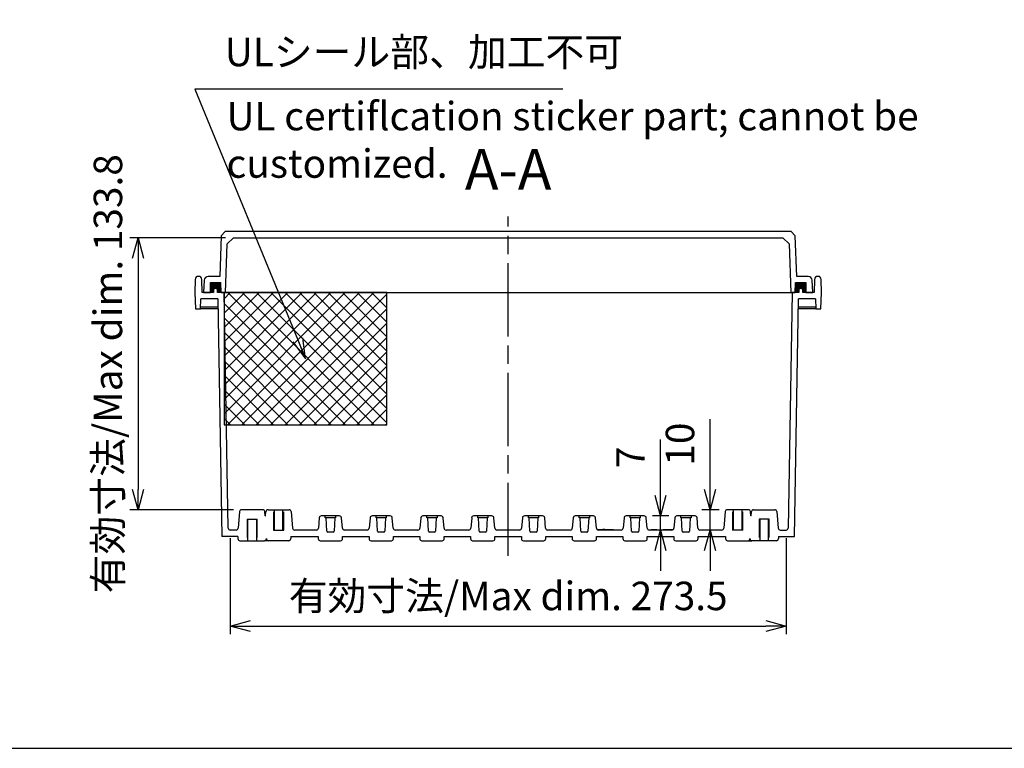
# Model space of a CAD drawing. Units: millimetres. Extents: x -771 to 2503, y 4629 to 5749.
# Drawn here: x 1212 to 1697, y 4629 to 4988 of the extents above; entities that cross this region are included whole.
import ezdxf

# ---------------------------------------------------------------- set-up
doc = ezdxf.new("R2010")
doc.units = ezdxf.units.MM
doc.header["$LTSCALE"] = 3
doc.linetypes.add('AM_ISO02W050x2', pattern=[3.75, 3, -0.75])
doc.linetypes.add('AM_ISO08W050', pattern=[18, 12, -1.5, 3, -1.5])
for name, color, linetype, lineweight in [('AM_10', 7, 'AM_ISO08W050', 50), ('AM_5', 3, 'Continuous', 25), ('AM_7', 4, 'AM_ISO08W050', 25), ('ｶﾞｽｹｯﾄ', 5, 'Continuous', 50), ('ﾄｯﾌﾟｶﾊﾞｰ', 7, 'Continuous', 25), ('ﾎﾞﾃﾞｨｰ', 2, 'Continuous', 25), ('ﾎﾞﾃﾞｨｰ0', 2, 'AM_ISO02W050x2', 13)]:
    doc.layers.add(name, color=color, linetype=linetype, lineweight=lineweight)
doc.layers.add('ULｼｰﾙ', color=7, linetype='Continuous')
doc.styles.get("Standard").update_dxf_attribs({"font": 'ISOCP.SHX', "bigfont": 'EXTFONT.SHX'})
doc.styles.add('takachi1', font='MS PGothic.ttf', dxfattribs={"height": 2.5})
doc.dimstyles.new('AM_ISO$0', dxfattribs={"dimtxt": 3.5, "dimasz": 2.5, "dimexe": 1, "dimexo": 1, "dimgap": 1.5, "dimtad": 1, "dimdsep": 46, "dimtxsty": 'STANDARD', "dimblk": 'OPEN30', "dimcen": 0, "dimclrd": 3, "dimclre": 3, "dimclrt": 2, "dimadec": 0, "dimazin": 2, "dimtp": 0.1, "dimtm": 0.1, "dimtfac": 0.71, "dimtmove": 0, "dimatfit": 3, "dimldrblk": 'OPEN30', "dimfxl": 1, "dimlwd": -1, "dimlwe": -1, "dimarcsym": 0})

# ---------------------------------------------------------------- blocks, each defined once
blk = doc.blocks.new('_Open30')
at = {"color": 0, "linetype": 'ByBlock', "lineweight": -2}
for p, q in [((-1, 0.268), (0, 0)), ((0, 0), (-1, -0.268)), ((0, 0), (-1, 0))]:
    blk.add_line(p, q, dxfattribs=at)
blk = doc.blocks.new('*D58')
at = {"layer": 'AM_5', "color": 3}
for p, q in [((1315.93, 4732.5), (1315.93, 4685.3)), ((1589.48, 4732.5), (1589.48, 4685.3)), ((1325.93, 4689.3), (1579.48, 4689.3))]:
    blk.add_line(p, q, dxfattribs=at)
at = {"layer": 'Defpoints', "color": 0}
for p in [(1315.93, 4736.5), (1589.48, 4736.5), (1589.48, 4689.3)]:
    blk.add_point(p, dxfattribs=at)
at = {"layer": 'AM_5', "color": 3, "xscale": 10, "yscale": 10, "zscale": 10, "rotation": 180}
blk.add_blockref('_Open30', (1315.93, 4689.3), dxfattribs=at)
at = {"layer": 'AM_5', "color": 3, "xscale": 10, "yscale": 10, "zscale": 10}
blk.add_blockref('_Open30', (1589.48, 4689.3), dxfattribs=at)
at = {"layer": 'AM_5', "color": 2, "insert": (1452.7, 4702.3), "char_height": 14, "attachment_point": 5}
blk.add_mtext('有効寸法/Max dim. 273.5', dxfattribs=at)
blk = doc.blocks.new('*D59')
at = {"layer": 'AM_5', "color": 3}
for p, q in [((1313.53, 4880.3), (1266.51, 4880.3)), ((1270.51, 4870.3), (1270.51, 4756.5)), ((1317.5, 4746.5), (1266.51, 4746.5))]:
    blk.add_line(p, q, dxfattribs=at)
at = {"layer": 'Defpoints', "color": 0}
for p in [(1317.53, 4880.3), (1270.51, 4746.5), (1321.5, 4746.5)]:
    blk.add_point(p, dxfattribs=at)
at = {"layer": 'AM_5', "color": 3, "xscale": 10, "yscale": 10, "zscale": 10}
for p, rotation in [((1270.51, 4880.3), 90), ((1270.51, 4746.5), 270)]:
    blk.add_blockref('_Open30', p, dxfattribs=dict(at, rotation=rotation))
at = {"layer": 'AM_5', "color": 2, "insert": (1257.51, 4813.4), "char_height": 14, "attachment_point": 5, "rotation": 90}
blk.add_mtext('有効寸法/Max dim. 133.8', dxfattribs=at)
blk = doc.blocks.new('*D60')
at = {"layer": 'AM_5', "color": 3}
for p, q in [((1552.1, 4756.5), (1552.1, 4791.11)), ((1556.5, 4746.5), (1548.1, 4746.5)), ((1552.1, 4736.5), (1552.1, 4746.5)), ((1553.79, 4736.5), (1548.1, 4736.5)), ((1552.1, 4726.5), (1552.1, 4716.5))]:
    blk.add_line(p, q, dxfattribs=at)
at = {"layer": 'Defpoints', "color": 0}
for p in [(1552.1, 4746.5), (1560.5, 4746.5), (1557.79, 4736.5)]:
    blk.add_point(p, dxfattribs=at)
at = {"layer": 'AM_5', "color": 3, "xscale": 10, "yscale": 10, "zscale": 10}
for p, rotation in [((1552.1, 4746.5), 270), ((1552.1, 4736.5), 90)]:
    blk.add_blockref('_Open30', p, dxfattribs=dict(at, rotation=rotation))
at = {"layer": 'AM_5', "color": 2, "insert": (1539.1, 4778.8), "char_height": 14, "attachment_point": 5, "rotation": 90}
blk.add_mtext('10', dxfattribs=at)
blk = doc.blocks.new('*D61')
at = {"layer": 'AM_5', "color": 3}
for p, q in [((1527.7, 4753.5), (1527.7, 4781.1)), ((1531.73, 4743.5), (1523.7, 4743.5)), ((1527.7, 4736.5), (1527.7, 4743.5)), ((1529.29, 4736.5), (1523.7, 4736.5)), ((1527.7, 4726.5), (1527.7, 4716.5))]:
    blk.add_line(p, q, dxfattribs=at)
at = {"layer": 'Defpoints', "color": 0}
for p in [(1527.7, 4743.5), (1535.73, 4743.5), (1533.29, 4736.5)]:
    blk.add_point(p, dxfattribs=at)
at = {"layer": 'AM_5', "color": 3, "xscale": 10, "yscale": 10, "zscale": 10}
for p, rotation in [((1527.7, 4743.5), 270), ((1527.7, 4736.5), 90)]:
    blk.add_blockref('_Open30', p, dxfattribs=dict(at, rotation=rotation))
at = {"layer": 'AM_5', "color": 2, "insert": (1514.7, 4772.3), "char_height": 14, "attachment_point": 5, "rotation": 90}
blk.add_mtext('7', dxfattribs=at)
blk = doc.blocks.new('TK-A3')
blk.add_lwpolyline([(0, 0), (403, 0), (403, 280), (0, 280)], close=True)
blk = doc.blocks.new('*S102')
at = {"layer": 'AM_10', "color": 7, "linetype": 'AM_ISO08W050'}
for p, q in [((1256.51, 5163.3), (1296.51, 5163.3)), ((1648.9, 5163.3), (1608.9, 5163.3)), ((1276.51, 5143.3), (1276.51, 5123.3)), ((1628.9, 5143.3), (1628.9, 5123.3))]:
    blk.add_line(p, q, dxfattribs=at)
at = {"layer": 'AM_10', "color": 7, "linetype": 'Continuous'}
for p, q in [((1271.15, 5143.3), (1276.51, 5163.3)), ((1276.51, 5143.3), (1276.51, 5163.3)), ((1276.51, 5163.3), (1281.87, 5143.3)), ((1628.9, 5163.3), (1623.54, 5143.3)), ((1628.9, 5143.3), (1628.9, 5163.3)), ((1634.26, 5143.3), (1628.9, 5163.3))]:
    blk.add_line(p, q, dxfattribs=at)
at = {"layer": 'AM_10', "color": 1, "linetype": 'AM_ISO08W050'}
blk.add_line((1296.51, 5163.3), (1608.9, 5163.3), dxfattribs=at)
at = {"layer": 'AM_10', "color": 7, "char_height": 20, "attachment_point": 5}
for s, insert in [('A', (1276.51, 5103.3)), ('A', (1628.9, 5103.3)), ('A-A', (1452.7, 4911.3))]:
    blk.add_mtext(s, dxfattribs=dict(at, insert=insert))
blk = doc.blocks.new('*S106')
at = {"layer": 'ULｼｰﾙ', "color": 3}
for p, q in [((1299.21, 4953.3), (1298.51, 4953.3)), ((1298.51, 4953.3), (1349.11, 4830.05)), ((1479.58, 4953.3), (1299.21, 4953.3))]:
    blk.add_line(p, q, dxfattribs=at)
at = {"layer": 'ULｼｰﾙ', "color": 3, "linetype": 'Continuous'}
for p, q in [((1346.63, 4829.03), (1352.9, 4820.8)), ((1349.11, 4830.05), (1352.9, 4820.8)), ((1352.9, 4820.8), (1351.59, 4831.06))]:
    blk.add_line(p, q, dxfattribs=at)
at = {"layer": 'ULｼｰﾙ', "color": 2, "insert": (1313.21, 4960.3), "char_height": 14, "attachment_point": 7}
blk.add_mtext('ULシール部、加工不可', dxfattribs=at)
blk = doc.blocks.new('*S103')
at = {"layer": 'AM_10', "color": 7, "linetype": 'AM_ISO08W050'}
for p, q in [((1256.51, 5163.3), (1296.51, 5163.3)), ((1648.9, 5163.3), (1608.9, 5163.3)), ((1276.51, 5143.3), (1276.51, 5123.3)), ((1628.9, 5143.3), (1628.9, 5123.3))]:
    blk.add_line(p, q, dxfattribs=at)
at = {"layer": 'AM_10', "color": 7, "linetype": 'Continuous'}
for p, q in [((1271.15, 5143.3), (1276.51, 5163.3)), ((1276.51, 5143.3), (1276.51, 5163.3)), ((1276.51, 5163.3), (1281.87, 5143.3)), ((1628.9, 5163.3), (1623.54, 5143.3)), ((1628.9, 5143.3), (1628.9, 5163.3)), ((1634.26, 5143.3), (1628.9, 5163.3))]:
    blk.add_line(p, q, dxfattribs=at)
at = {"layer": 'AM_10', "color": 1, "linetype": 'AM_ISO08W050'}
blk.add_line((1296.51, 5163.3), (1608.9, 5163.3), dxfattribs=at)
at = {"layer": 'AM_10', "color": 7, "char_height": 20, "attachment_point": 5}
for s, insert in [('A', (1276.51, 5103.3)), ('A', (1628.9, 5103.3)), ('A-A', (1452.7, 4911.3))]:
    blk.add_mtext(s, dxfattribs=dict(at, insert=insert))

msp = doc.modelspace()

# ---------------------------------------------------------------- hatches: boundary and pattern name
at = {"layer": 'ULｼｰﾙ'}
h = msp.add_hatch(dxfattribs=at)
h.set_pattern_fill('_USER', color=256, scale=5, angle=45, style=0, double=1, pattern_type=0)
h.set_pattern_definition([(45, (1057.205, 4368.2953), (-3.535534, 3.535534), []), (135, (1057.205, 4368.2953), (-3.535534, -3.535534), [])])
h.paths.add_polyline_path([(1392.9, 4853.3), (1312.9, 4853.3), (1312.9, 4788.3), (1392.9, 4788.3)])
at = {"layer": 'ｶﾞｽｹｯﾄ'}
h = msp.add_hatch(color=256, dxfattribs=at)
edge = h.paths.add_edge_path()
edge.add_line((1306.2, 4853.3), (1307.6, 4853.3))
edge.add_line((1307.6, 4853.3), (1307.6, 4854.3))
edge.add_arc((1308.6, 4854.3), 1, 90, 180, ccw=False)
edge.add_line((1308.6, 4855.3), (1308.75, 4855.3))
edge.add_arc((1308.75, 4854.35), 0.95, 0, 90, ccw=False)
edge.add_line((1309.7, 4854.35), (1309.7, 4853.3))
edge.add_line((1309.7, 4853.3), (1311.39, 4853.3))
edge.add_line((1311.39, 4853.3), (1311.21, 4858.3))
edge.add_line((1311.21, 4858.3), (1306.2, 4858.3))
edge.add_line((1306.2, 4858.3), (1306.2, 4853.3))
h = msp.add_hatch(color=256, dxfattribs=at)
edge = h.paths.add_edge_path()
edge.add_line((1594.2, 4858.3), (1594.02, 4853.3))
edge.add_line((1594.02, 4853.3), (1595.7, 4853.3))
edge.add_line((1595.7, 4853.3), (1595.7, 4854.35))
edge.add_arc((1596.65, 4854.35), 0.95, 90, 180, ccw=False)
edge.add_line((1596.65, 4855.3), (1596.8, 4855.3))
edge.add_arc((1596.8, 4854.3), 1, 0, 90, ccw=False)
edge.add_line((1597.8, 4854.3), (1597.8, 4853.3))
edge.add_line((1597.8, 4853.3), (1599.2, 4853.3))
edge.add_line((1599.2, 4853.3), (1599.2, 4858.3))
edge.add_line((1599.2, 4858.3), (1594.2, 4858.3))

# ---------------------------------------------------------------- linework, layer by layer
at = {"layer": 'AM_7'}
msp.add_line((1452.7, 4723.8), (1452.7, 4890.8), dxfattribs=at)
at = {"layer": 'ULｼｰﾙ'}
msp.add_lwpolyline([(1312.9, 4788.3), (1392.9, 4788.3), (1392.9, 4853.3), (1312.9, 4853.3)], close=True, dxfattribs=at)
at = {"layer": 'ﾄｯﾌﾟｶﾊﾞｰ'}
for p, q in [((1311.4, 4881.31), (1310.7, 4861.3)), ((1313.46, 4883.3), (1311.4, 4881.31)), ((1591.95, 4883.3), (1313.46, 4883.3)), ((1594.01, 4881.31), (1591.95, 4883.3)), ((1594.71, 4861.3), (1594.01, 4881.31)), ((1313.6, 4853.3), (1314.44, 4877.31)), ((1314.44, 4877.31), (1317.53, 4880.3)), ((1317.53, 4880.3), (1587.88, 4880.3)), ((1587.88, 4880.3), (1590.97, 4877.31)), ((1590.97, 4877.31), (1591.81, 4853.3)), ((1310.7, 4861.3), (1305.05, 4861.3)), ((1600.36, 4861.3), (1594.71, 4861.3)), ((1303.05, 4859.4), (1302.73, 4853.3)), ((1306.2, 4853.3), (1306.2, 4858.3)), ((1306.2, 4858.3), (1311.21, 4858.3)), ((1311.39, 4853.3), (1311.21, 4858.3)), ((1594.02, 4853.3), (1594.2, 4858.3)), ((1594.2, 4858.3), (1599.2, 4858.3)), ((1599.2, 4858.3), (1599.2, 4853.3)), ((1602.68, 4853.3), (1602.36, 4859.4)), ((1302.73, 4853.3), (1306.2, 4853.3)), ((1311.39, 4853.3), (1313.6, 4853.3)), ((1313.6, 4853.3), (1591.81, 4853.3)), ((1591.81, 4853.3), (1594.02, 4853.3)), ((1599.2, 4853.3), (1602.68, 4853.3))]:
    msp.add_line(p, q, dxfattribs=at)
for centre, start, end in [((1305.05, 4859.3), 90, 177), ((1600.36, 4859.3), 3, 90)]:
    msp.add_arc(centre, 2, start, end, dxfattribs=at)
at = {"layer": 'ﾎﾞﾃﾞｨｰ'}
for p, q in [((1300.4, 4861.3), (1300.12, 4861.3)), ((1605.29, 4861.3), (1605.01, 4861.3)), ((1298.62, 4859.82), (1298.51, 4853.3)), ((1302.01, 4853.3), (1301.9, 4859.82)), ((1603.51, 4859.82), (1603.4, 4853.3)), ((1606.9, 4853.3), (1606.79, 4859.82)), ((1298.51, 4853.3), (1298.79, 4845.3)), ((1307.6, 4853.3), (1302.01, 4853.3)), ((1307.6, 4854.3), (1307.6, 4853.3)), ((1308.75, 4855.3), (1308.6, 4855.3)), ((1309.7, 4853.3), (1309.7, 4854.35)), ((1312.9, 4853.3), (1309.7, 4853.3)), ((1312.9, 4853.3), (1592.5, 4853.3)), ((1314.93, 4737.48), (1312.9, 4853.3)), ((1592.5, 4853.3), (1590.48, 4737.48)), ((1595.7, 4853.3), (1592.5, 4853.3)), ((1595.7, 4854.35), (1595.7, 4853.3)), ((1596.8, 4855.3), (1596.65, 4855.3)), ((1597.8, 4853.3), (1597.8, 4854.3)), ((1603.4, 4853.3), (1597.8, 4853.3)), ((1606.62, 4845.3), (1606.9, 4853.3)), ((1301.23, 4845.3), (1301.4, 4850.3)), ((1309.76, 4850.3), (1301.4, 4850.3)), ((1309.76, 4850.3), (1311.8, 4733.3)), ((1593.61, 4733.3), (1595.65, 4850.3)), ((1604.01, 4850.3), (1595.65, 4850.3)), ((1604.01, 4850.3), (1604.18, 4845.3)), ((1298.79, 4845.3), (1301.23, 4845.3)), ((1309.84, 4845.3), (1301.23, 4845.3)), ((1301.26, 4846.3), (1309.83, 4846.3)), ((1604.18, 4845.3), (1595.57, 4845.3)), ((1595.58, 4846.3), (1604.15, 4846.3)), ((1604.18, 4845.3), (1606.62, 4845.3)), ((1320.5, 4745.58), (1319.78, 4737.41)), ((1331.91, 4746.5), (1321.5, 4746.5)), ((1333.09, 4743.5), (1332.91, 4745.58)), ((1333.32, 4743.5), (1333.5, 4745.58)), ((1334.5, 4746.5), (1344.91, 4746.5)), ((1337.6, 4746.5), (1337.6, 4736.5)), ((1341.8, 4736.5), (1341.8, 4746.5)), ((1345.91, 4745.58), (1346.62, 4737.41)), ((1559.5, 4745.58), (1558.78, 4737.41)), ((1570.91, 4746.5), (1560.5, 4746.5)), ((1563.6, 4736.5), (1563.6, 4746.5)), ((1567.8, 4746.5), (1567.8, 4736.5)), ((1572.09, 4743.5), (1571.91, 4745.58)), ((1572.32, 4743.5), (1572.5, 4745.58)), ((1573.5, 4746.5), (1583.91, 4746.5)), ((1584.91, 4745.58), (1585.62, 4737.41)), ((1324.2, 4741.8), (1329.2, 4741.8)), ((1324.6, 4731.3), (1324.6, 4741.8)), ((1328.8, 4741.8), (1328.8, 4731.3)), ((1333.09, 4743.5), (1333.32, 4743.5)), ((1359.74, 4742.58), (1359.28, 4737.41)), ((1369.68, 4743.5), (1360.73, 4743.5)), ((1362.7, 4742.49), (1362.7, 4743.5)), ((1367.7, 4742.49), (1362.7, 4742.49)), ((1363.42, 4735.93), (1363.08, 4742.49)), ((1367.33, 4742.49), (1366.98, 4735.93)), ((1367.7, 4743.5), (1367.7, 4742.49)), ((1371.12, 4737.41), (1370.67, 4742.58)), ((1384.74, 4742.58), (1384.28, 4737.41)), ((1394.68, 4743.5), (1385.73, 4743.5)), ((1387.7, 4742.49), (1387.7, 4743.5)), ((1392.7, 4742.49), (1387.7, 4742.49)), ((1388.42, 4735.93), (1388.08, 4742.49)), ((1392.33, 4742.49), (1391.98, 4735.93)), ((1392.7, 4743.5), (1392.7, 4742.49)), ((1396.12, 4737.41), (1395.67, 4742.58)), ((1409.74, 4742.58), (1409.28, 4737.41)), ((1419.68, 4743.5), (1410.73, 4743.5)), ((1412.7, 4742.49), (1412.7, 4743.5)), ((1417.7, 4742.49), (1412.7, 4742.49)), ((1413.42, 4735.93), (1413.08, 4742.49)), ((1417.33, 4742.49), (1416.98, 4735.93)), ((1417.7, 4743.5), (1417.7, 4742.49)), ((1421.12, 4737.41), (1420.67, 4742.58)), ((1434.74, 4742.58), (1434.28, 4737.41)), ((1444.68, 4743.5), (1435.73, 4743.5)), ((1437.7, 4742.49), (1437.7, 4743.5)), ((1442.7, 4742.49), (1437.7, 4742.49)), ((1438.42, 4735.93), (1438.08, 4742.49)), ((1442.33, 4742.49), (1441.98, 4735.93)), ((1442.7, 4743.5), (1442.7, 4742.49)), ((1446.12, 4737.41), (1445.67, 4742.58)), ((1459.74, 4742.58), (1459.28, 4737.41)), ((1469.68, 4743.5), (1460.73, 4743.5)), ((1462.7, 4742.49), (1462.7, 4743.5)), ((1467.7, 4742.49), (1462.7, 4742.49)), ((1463.42, 4735.93), (1463.08, 4742.49)), ((1467.33, 4742.49), (1466.98, 4735.93)), ((1467.7, 4743.5), (1467.7, 4742.49)), ((1471.12, 4737.41), (1470.67, 4742.58)), ((1484.74, 4742.58), (1484.28, 4737.41)), ((1494.68, 4743.5), (1485.73, 4743.5)), ((1487.7, 4742.49), (1487.7, 4743.5)), ((1492.7, 4742.49), (1487.7, 4742.49)), ((1488.42, 4735.93), (1488.08, 4742.49)), ((1492.33, 4742.49), (1491.98, 4735.93)), ((1492.7, 4743.5), (1492.7, 4742.49)), ((1496.12, 4737.41), (1495.67, 4742.58)), ((1509.74, 4742.58), (1509.28, 4737.41)), ((1519.68, 4743.5), (1510.73, 4743.5)), ((1512.7, 4742.49), (1512.7, 4743.5)), ((1517.7, 4742.49), (1512.7, 4742.49)), ((1513.42, 4735.93), (1513.08, 4742.49)), ((1517.33, 4742.49), (1516.98, 4735.93)), ((1517.7, 4743.5), (1517.7, 4742.49)), ((1521.12, 4737.41), (1520.67, 4742.58)), ((1534.74, 4742.58), (1534.28, 4737.41)), ((1544.68, 4743.5), (1535.73, 4743.5)), ((1537.7, 4742.49), (1537.7, 4743.5)), ((1542.7, 4742.49), (1537.7, 4742.49)), ((1538.42, 4735.93), (1538.08, 4742.49)), ((1542.33, 4742.49), (1541.98, 4735.93)), ((1542.7, 4743.5), (1542.7, 4742.49)), ((1546.12, 4737.41), (1545.67, 4742.58)), ((1572.32, 4743.5), (1572.09, 4743.5)), ((1581.2, 4741.8), (1576.2, 4741.8)), ((1576.6, 4741.8), (1576.6, 4731.3)), ((1580.8, 4731.3), (1580.8, 4741.8)), ((1318.79, 4736.5), (1315.93, 4736.5)), ((1337.2, 4736.5), (1342.2, 4736.5)), ((1358.29, 4736.5), (1347.62, 4736.5)), ((1366.49, 4735.46), (1363.92, 4735.46)), ((1383.29, 4736.5), (1372.12, 4736.5)), ((1391.49, 4735.46), (1388.92, 4735.46)), ((1408.29, 4736.5), (1397.12, 4736.5)), ((1416.49, 4735.46), (1413.92, 4735.46)), ((1433.29, 4736.5), (1422.12, 4736.5)), ((1441.49, 4735.46), (1438.92, 4735.46)), ((1458.29, 4736.5), (1447.12, 4736.5)), ((1466.49, 4735.46), (1463.92, 4735.46)), ((1483.29, 4736.5), (1472.12, 4736.5)), ((1491.49, 4735.46), (1488.92, 4735.46)), ((1496.64, 4736.66), (1496.65, 4736.66)), ((1496.64, 4736.66), (1496.64, 4736.66)), ((1496.64, 4736.66), (1496.64, 4736.62)), ((1496.64, 4736.66), (1496.64, 4736.62)), ((1497.1, 4736.66), (1496.65, 4736.66)), ((1496.65, 4736.66), (1496.65, 4736.61)), ((1497.17, 4736.66), (1497.1, 4736.66)), ((1497.1, 4736.66), (1497.1, 4736.5)), ((1508.29, 4736.5), (1497.12, 4736.5)), ((1498.72, 4736.66), (1497.17, 4736.66)), ((1497.17, 4736.66), (1497.17, 4736.5)), ((1498.72, 4736.66), (1498.72, 4736.5)), ((1498.72, 4736.66), (1498.76, 4736.66)), ((1498.78, 4736.66), (1498.76, 4736.66)), ((1498.76, 4736.66), (1498.76, 4736.5)), ((1498.78, 4736.66), (1498.78, 4736.5)), ((1499.35, 4736.66), (1498.81, 4736.66)), ((1498.81, 4736.66), (1498.81, 4736.5)), ((1500.27, 4736.8), (1499.35, 4736.8)), ((1499.35, 4736.8), (1499.35, 4736.5)), ((1499.66, 4736.66), (1500.79, 4736.66)), ((1499.66, 4736.66), (1499.66, 4736.5)), ((1500.27, 4736.8), (1503.15, 4736.8)), ((1500.27, 4736.8), (1500.27, 4736.66)), ((1500.79, 4736.66), (1500.79, 4736.5)), ((1501.58, 4736.66), (1501.96, 4736.66)), ((1501.58, 4736.66), (1501.58, 4736.5)), ((1501.96, 4736.66), (1502.59, 4736.66)), ((1501.96, 4736.66), (1501.96, 4736.5)), ((1502.59, 4736.66), (1502.59, 4736.5)), ((1503.15, 4736.5), (1503.15, 4736.8)), ((1503.17, 4736.66), (1503.15, 4736.66)), ((1503.24, 4736.66), (1503.17, 4736.66)), ((1503.17, 4736.66), (1503.17, 4736.5)), ((1503.24, 4736.66), (1503.24, 4736.5)), ((1503.53, 4736.66), (1503.43, 4736.66)), ((1503.43, 4736.66), (1503.43, 4736.5)), ((1503.64, 4736.66), (1503.53, 4736.66)), ((1503.53, 4736.66), (1503.53, 4736.5)), ((1503.73, 4736.66), (1503.64, 4736.66)), ((1503.64, 4736.66), (1503.64, 4736.5)), ((1503.86, 4736.66), (1503.73, 4736.66)), ((1503.73, 4736.66), (1503.73, 4736.5)), ((1504.08, 4736.66), (1503.86, 4736.66)), ((1503.86, 4736.66), (1503.86, 4736.5)), ((1504.38, 4736.66), (1504.08, 4736.66)), ((1504.08, 4736.66), (1504.08, 4736.5)), ((1504.48, 4736.66), (1504.38, 4736.66)), ((1504.38, 4736.66), (1504.38, 4736.5)), ((1504.48, 4736.66), (1505.03, 4736.66)), ((1504.48, 4736.66), (1504.48, 4736.5)), ((1505.03, 4736.66), (1505.61, 4736.66)), ((1505.03, 4736.66), (1505.03, 4736.5)), ((1505.61, 4736.66), (1505.73, 4736.66)), ((1505.61, 4736.66), (1505.61, 4736.5)), ((1505.74, 4736.66), (1505.73, 4736.66)), ((1505.73, 4736.66), (1505.73, 4736.5)), ((1505.75, 4736.66), (1505.74, 4736.66)), ((1505.74, 4736.66), (1505.74, 4736.5)), ((1505.75, 4736.66), (1505.75, 4736.5)), ((1516.49, 4735.46), (1513.92, 4735.46)), ((1533.29, 4736.5), (1522.12, 4736.5)), ((1523.01, 4736.5), (1523.01, 4736.7)), ((1523.02, 4736.7), (1523.01, 4736.7)), ((1523.02, 4736.5), (1523.02, 4736.7)), ((1523.08, 4736.7), (1523.02, 4736.7)), ((1523.08, 4736.5), (1523.08, 4736.7)), ((1523.23, 4736.7), (1523.08, 4736.7)), ((1525.74, 4736.7), (1523.23, 4736.7)), ((1523.23, 4736.5), (1523.23, 4736.7)), ((1525.74, 4736.5), (1525.74, 4736.7)), ((1525.84, 4736.7), (1525.74, 4736.7)), ((1525.84, 4736.5), (1525.84, 4736.7)), ((1525.89, 4736.7), (1525.84, 4736.7)), ((1525.89, 4736.5), (1525.89, 4736.7)), ((1525.89, 4736.5), (1525.89, 4736.7)), ((1525.89, 4736.7), (1525.89, 4736.7)), ((1525.91, 4736.7), (1525.89, 4736.7)), ((1525.91, 4736.5), (1525.91, 4736.7)), ((1529.06, 4736.5), (1529.06, 4736.7)), ((1529.11, 4736.7), (1529.06, 4736.7)), ((1529.11, 4736.5), (1529.11, 4736.7)), ((1529.15, 4736.7), (1529.11, 4736.7)), ((1529.15, 4736.5), (1529.15, 4736.7)), ((1529.27, 4736.7), (1529.15, 4736.7)), ((1529.27, 4736.5), (1529.27, 4736.7)), ((1529.35, 4736.7), (1529.27, 4736.7)), ((1529.35, 4736.5), (1529.35, 4736.7)), ((1529.73, 4736.7), (1529.35, 4736.7)), ((1529.73, 4736.5), (1529.73, 4736.7)), ((1533.51, 4736.7), (1529.73, 4736.7)), ((1533.69, 4736.7), (1533.51, 4736.7)), ((1533.51, 4736.52), (1533.51, 4736.7)), ((1533.69, 4736.58), (1533.69, 4736.7)), ((1533.76, 4736.7), (1533.69, 4736.7)), ((1533.77, 4736.7), (1533.76, 4736.7)), ((1533.76, 4736.62), (1533.76, 4736.7)), ((1533.77, 4736.62), (1533.77, 4736.7)), ((1541.49, 4735.46), (1538.92, 4735.46)), ((1557.79, 4736.5), (1547.12, 4736.5)), ((1568.2, 4736.5), (1563.2, 4736.5)), ((1586.62, 4736.5), (1589.48, 4736.5)), ((1319.7, 4733.3), (1311.8, 4733.3)), ((1319.7, 4733.3), (1319.7, 4732.3)), ((1320.7, 4731.3), (1332.7, 4731.3)), ((1334.7, 4731.3), (1332.7, 4731.3)), ((1344.7, 4731.3), (1334.7, 4731.3)), ((1345.7, 4733.3), (1359.2, 4733.3)), ((1345.7, 4733.3), (1345.7, 4732.3)), ((1359.2, 4733.3), (1359.2, 4732.3)), ((1360.2, 4731.3), (1370.2, 4731.3)), ((1371.2, 4732.3), (1371.2, 4733.3)), ((1371.2, 4733.3), (1384.2, 4733.3)), ((1384.2, 4733.3), (1384.2, 4732.3)), ((1385.2, 4731.3), (1395.2, 4731.3)), ((1396.2, 4732.3), (1396.2, 4733.3)), ((1396.2, 4733.3), (1409.2, 4733.3)), ((1409.2, 4733.3), (1409.2, 4732.3)), ((1410.2, 4731.3), (1420.2, 4731.3)), ((1421.2, 4732.3), (1421.2, 4733.3)), ((1421.2, 4733.3), (1434.2, 4733.3)), ((1434.2, 4733.3), (1434.2, 4732.3)), ((1435.2, 4731.3), (1445.2, 4731.3)), ((1446.2, 4732.3), (1446.2, 4733.3)), ((1446.2, 4733.3), (1459.2, 4733.3)), ((1459.2, 4733.3), (1459.2, 4732.3)), ((1460.2, 4731.3), (1470.2, 4731.3)), ((1471.2, 4732.3), (1471.2, 4733.3)), ((1471.2, 4733.3), (1484.2, 4733.3)), ((1484.2, 4733.3), (1484.2, 4732.3)), ((1485.2, 4731.3), (1495.2, 4731.3)), ((1496.2, 4732.3), (1496.2, 4733.3)), ((1496.2, 4733.3), (1509.2, 4733.3)), ((1509.2, 4733.3), (1509.2, 4732.3)), ((1510.2, 4731.3), (1520.2, 4731.3)), ((1521.2, 4732.3), (1521.2, 4733.3)), ((1521.2, 4733.3), (1534.2, 4733.3)), ((1534.2, 4733.3), (1534.2, 4732.3)), ((1535.2, 4731.3), (1545.2, 4731.3)), ((1546.2, 4732.3), (1546.2, 4733.3)), ((1546.2, 4733.3), (1559.7, 4733.3)), ((1559.7, 4733.3), (1559.7, 4732.3)), ((1560.7, 4731.3), (1570.7, 4731.3)), ((1570.7, 4731.3), (1572.7, 4731.3)), ((1584.71, 4731.3), (1572.7, 4731.3)), ((1585.7, 4733.3), (1593.61, 4733.3)), ((1585.7, 4733.3), (1585.7, 4732.3))]:
    msp.add_line(p, q, dxfattribs=at)
for centre, radius, start, end in [((1300.12, 4859.8), 1.5, 90, 179), ((1300.4, 4859.8), 1.5, 1, 90), ((1605.01, 4859.8), 1.5, 90, 179), ((1605.29, 4859.8), 1.5, 1, 90), ((1308.6, 4854.3), 1, 90, 180), ((1308.75, 4854.35), 0.95, 0, 90), ((1596.65, 4854.35), 0.95, 90, 180), ((1596.8, 4854.3), 1, 0, 90), ((1321.5, 4745.5), 1, 90, 175), ((1331.91, 4745.5), 1, 5, 90), ((1334.5, 4745.5), 1, 90, 175), ((1344.91, 4745.5), 1, 5, 90), ((1560.5, 4745.5), 1, 90, 175), ((1570.91, 4745.5), 1, 5, 90), ((1573.5, 4745.5), 1, 90, 175), ((1583.91, 4745.5), 1, 5, 90), ((1360.73, 4742.5), 1, 90, 175), ((1369.68, 4742.5), 1, 5, 90), ((1385.73, 4742.5), 1, 90, 175), ((1394.68, 4742.5), 1, 5, 90), ((1410.73, 4742.5), 1, 90, 175), ((1419.68, 4742.5), 1, 5, 90), ((1435.73, 4742.5), 1, 90, 175), ((1444.68, 4742.5), 1, 5, 90), ((1460.73, 4742.5), 1, 90, 175), ((1469.68, 4742.5), 1, 5, 90), ((1485.73, 4742.5), 1, 90, 175), ((1494.68, 4742.5), 1, 5, 90), ((1510.73, 4742.5), 1, 90, 175), ((1519.68, 4742.5), 1, 5, 90), ((1535.73, 4742.5), 1, 90, 175), ((1544.68, 4742.5), 1, 5, 90), ((1315.93, 4737.5), 1, 181, 270), ((1318.79, 4737.5), 1, 270, 355), ((1347.62, 4737.5), 1, 185, 270), ((1358.29, 4737.5), 1, 270, 355), ((1363.92, 4735.96), 0.5, 183, 270), ((1366.49, 4735.96), 0.5, 270, 357), ((1372.12, 4737.5), 1, 185, 270), ((1383.29, 4737.5), 1, 270, 355), ((1388.92, 4735.96), 0.5, 183, 270), ((1391.49, 4735.96), 0.5, 270, 357), ((1397.12, 4737.5), 1, 185, 270), ((1408.29, 4737.5), 1, 270, 355), ((1413.92, 4735.96), 0.5, 183, 270), ((1416.49, 4735.96), 0.5, 270, 357), ((1422.12, 4737.5), 1, 185, 270), ((1433.29, 4737.5), 1, 270, 355), ((1438.92, 4735.96), 0.5, 183, 270), ((1441.49, 4735.96), 0.5, 270, 357), ((1447.12, 4737.5), 1, 185, 270), ((1458.29, 4737.5), 1, 270, 355), ((1463.92, 4735.96), 0.5, 183, 270), ((1466.49, 4735.96), 0.5, 270, 357), ((1472.12, 4737.5), 1, 185, 270), ((1483.29, 4737.5), 1, 270, 355), ((1488.92, 4735.96), 0.5, 183, 270), ((1491.49, 4735.96), 0.5, 270, 357), ((1497.12, 4737.5), 1, 185, 270), ((1508.29, 4737.5), 1, 270, 355), ((1513.92, 4735.96), 0.5, 183, 270), ((1516.49, 4735.96), 0.5, 270, 357), ((1522.12, 4737.5), 1, 185, 270), ((1533.29, 4737.5), 1, 270, 355), ((1538.92, 4735.96), 0.5, 183, 270), ((1541.49, 4735.96), 0.5, 270, 357), ((1547.12, 4737.5), 1, 185, 270), ((1557.79, 4737.5), 1, 270, 355), ((1586.62, 4737.5), 1, 185, 270), ((1589.48, 4737.5), 1, 270, 359), ((1320.7, 4732.3), 1, 180, 270), ((1332.7, 4732.3), 1, 270, 0), ((1334.7, 4732.3), 1, 180, 270), ((1344.7, 4732.3), 1, 270, 0), ((1360.2, 4732.3), 1, 180, 270), ((1370.2, 4732.3), 1, 270, 0), ((1385.2, 4732.3), 1, 180, 270), ((1395.2, 4732.3), 1, 270, 0), ((1410.2, 4732.3), 1, 180, 270), ((1420.2, 4732.3), 1, 270, 0), ((1435.2, 4732.3), 1, 180, 270), ((1445.2, 4732.3), 1, 270, 0), ((1460.2, 4732.3), 1, 180, 270), ((1470.2, 4732.3), 1, 270, 0), ((1485.2, 4732.3), 1, 180, 270), ((1495.2, 4732.3), 1, 270, 0), ((1510.2, 4732.3), 1, 180, 270), ((1520.2, 4732.3), 1, 270, 0), ((1535.2, 4732.3), 1, 180, 270), ((1545.2, 4732.3), 1, 270, 0), ((1560.7, 4732.3), 1, 180, 270), ((1570.7, 4732.3), 1, 270, 0), ((1572.7, 4732.3), 1, 180, 270), ((1584.7, 4732.3), 1, 270, 0)]:
    msp.add_arc(centre, radius, start, end, dxfattribs=at)
at = {"layer": 'ﾎﾞﾃﾞｨｰ0'}
for p, q in [((1337.2, 4736.5), (1337.2, 4746.5)), ((1342.2, 4736.5), (1342.2, 4746.5)), ((1563.2, 4736.5), (1563.2, 4746.5)), ((1568.2, 4736.5), (1568.2, 4746.5)), ((1324.2, 4741.8), (1324.2, 4731.3)), ((1329.2, 4741.8), (1329.2, 4731.3)), ((1576.2, 4741.8), (1576.2, 4731.3)), ((1581.2, 4741.8), (1581.2, 4731.3))]:
    msp.add_line(p, q, dxfattribs=at)

# ---------------------------------------------------------------- block references
at = {"lineweight": 0, "xscale": 4, "yscale": 4, "zscale": 4}
msp.add_blockref('TK-A3', (890.92, 4629.18), dxfattribs=at)
at = {"layer": 'AM_10'}
for name in ['*S102', '*S103']:
    msp.add_blockref(name, (0, 0), dxfattribs=at)
at = {"layer": 'ULｼｰﾙ'}
msp.add_blockref('*S106', (0, 0), dxfattribs=at)

# ---------------------------------------------------------------- texts
at = {"layer": 'AM_5', "insert": (1314.07, 4947.13), "char_height": 14, "attachment_point": 1, "style": 'takachi1'}
msp.add_mtext_dynamic_manual_height_columns('{\\Fisocp3|c128;\\C2;UL certiflcation sticker part; cannot be customized.}', width=433.6536, gutter_width=12.5, heights=[0], dxfattribs=at)

# ---------------------------------------------------------------- dimensions: what is measured, and where the dimension line sits
at = {"layer": 'AM_5'}
dim = msp.add_linear_dim(base=(1270.51, 4746.5), p1=(1317.53, 4880.3), p2=(1321.5, 4746.5), angle=90, text='有効寸法/Max dim. <>', dimstyle='AM_ISO$0', override={"dimscale": 4, "dimdec": 1}, dxfattribs=at)
dim.commit()
dim.dimension.update_dxf_attribs({"geometry": '*D59', "text_midpoint": (1270.51, 4813.4), "dimtype": 160})
for base, p1, p2, picture, middle in [((1552.1, 4746.5), (1557.79, 4736.5), (1560.5, 4746.5), '*D60', (1539.1, 4778.8)), ((1527.7, 4743.5), (1533.29, 4736.5), (1535.73, 4743.5), '*D61', (1514.7, 4772.3))]:
    dim = msp.add_linear_dim(base=base, p1=p1, p2=p2, angle=90, dimstyle='AM_ISO$0', override={"dimscale": 4, "dimdec": 1}, dxfattribs=at)
    dim.commit()
    dim.dimension.update_dxf_attribs({"geometry": picture, "text_midpoint": middle})
dim = msp.add_linear_dim(base=(1589.48, 4689.3), p1=(1315.93, 4736.5), p2=(1589.48, 4736.5), text='有効寸法/Max dim. 273.5', dimstyle='AM_ISO$0', override={"dimscale": 4, "dimdec": 1}, dxfattribs=at)
dim.commit()
dim.dimension.update_dxf_attribs({"geometry": '*D58', "text_midpoint": (1452.7, 4702.3)})

doc.saveas('drawing.dxf')
